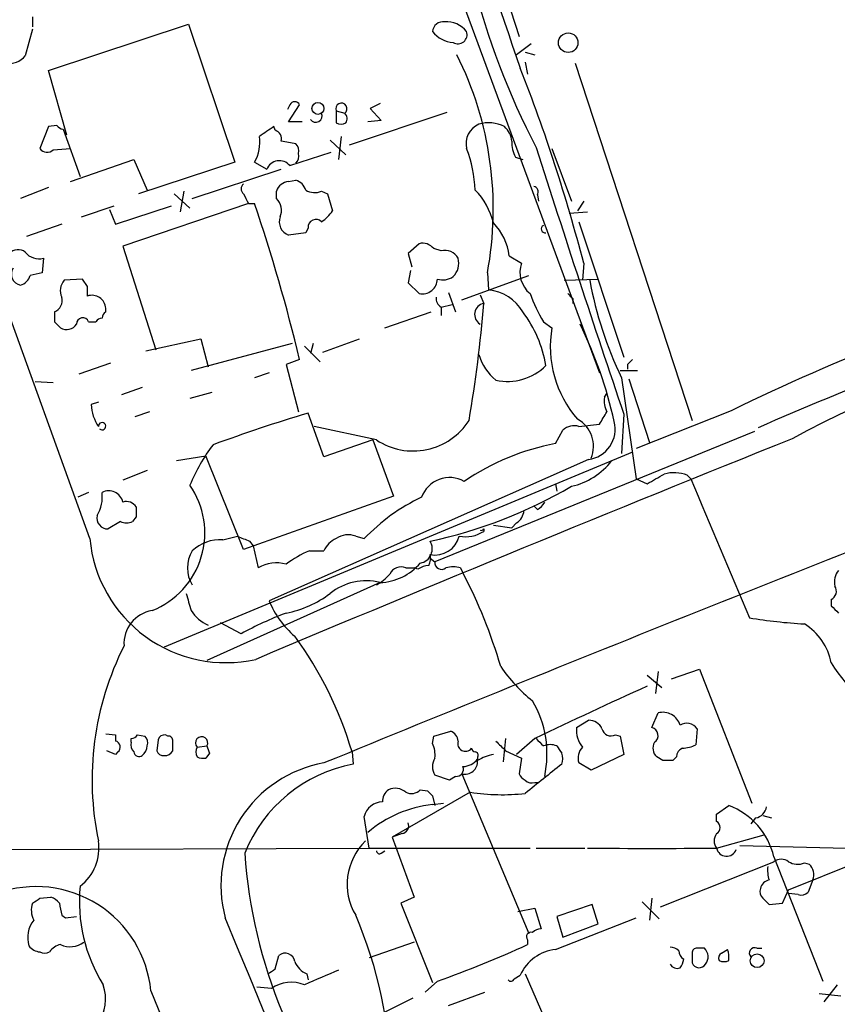
# Model space of a CAD drawing. Extents: x 4 to 1054, y 20 to 896.
# Drawn here: x 473 to 529, y 706 to 774 of the extents above; entities that cross this region are included whole.
import ezdxf

# ---------------------------------------------------------------- set-up
doc = ezdxf.new("R2010")
doc.units = 0
doc.header["$MEASUREMENT"] = 0
doc.layers.add('MAIN', color=5, linetype='CONTINUOUS')

msp = doc.modelspace()

# ---------------------------------------------------------------- linework, layer by layer
at = {"layer": 'MAIN'}
for p, q in [((504.2747, 782.0659), (507.238, 772.8373)), ((502.5813, 777.2399), (512.826, 749.4693)), ((473.456, 774.1919), (473.456, 773.5146)), ((474.5567, 770.4666), (484.2933, 773.6839)), ((484.2933, 773.6839), (487.5107, 764.1166)), ((473.456, 773.3453), (472.948, 771.4826)), ((508.0847, 772.3293), (507.0687, 771.5673)), ((507.6613, 771.7366), (508.3387, 771.5673)), ((507.6613, 771.0593), (507.8307, 770.2126)), ((511.1327, 770.9746), (519.2607, 746.1673)), ((475.8267, 765.9793), (474.5567, 770.4666)), ((491.3207, 768.0959), (491.1513, 767.7573)), ((491.236, 766.9106), (491.998, 768.0959)), ((497.586, 768.1806), (496.9087, 767.8419)), ((494.538, 767.6726), (494.538, 766.8259)), ((494.538, 767.6726), (495.1307, 767.5033)), ((495.4693, 765.3019), (502.2427, 767.5879)), ((496.9087, 767.8419), (497.6707, 766.9953)), ((475.1493, 766.6566), (474.5567, 766.5719)), ((492.1673, 766.9106), (491.236, 766.9106)), ((497.6707, 766.9953), (496.7393, 766.9106)), ((474.5567, 766.5719), (473.964, 765.0479)), ((475.5727, 766.4026), (476.758, 763.1006)), ((490.3047, 766.3179), (490.22, 766.5719)), ((494.1147, 765.6406), (495.2153, 764.6246)), ((494.8767, 765.8946), (494.7073, 764.2859)), ((474.8953, 764.9633), (476.0807, 765.0479)), ((491.3207, 763.8626), (494.1993, 764.7939)), ((509.524, 765.0479), (509.6933, 764.5399)), ((509.524, 765.0479), (510.8787, 761.4073)), ((476.0807, 762.7619), (480.4833, 764.2859)), ((480.4833, 764.2859), (481.4147, 762.1693)), ((487.5107, 764.1166), (480.822, 761.9153)), ((488.8653, 764.1166), (489.712, 763.6086)), ((506.984, 764.4553), (507.492, 764.2859)), ((477.4353, 737.9546), (468.2913, 763.2699)), ((484.5473, 761.5766), (490.728, 763.6086)), ((491.236, 762.7619), (491.744, 762.8466)), ((474.5567, 762.3386), (472.6093, 761.5766)), ((483.2773, 761.9153), (484.378, 760.8993)), ((483.9547, 762.0846), (483.7007, 760.6453)), ((490.3893, 761.5766), (490.3893, 762.0846)), ((493.522, 762.0846), (493.9453, 761.9153)), ((493.9453, 761.9153), (494.284, 760.7299)), ((488.442, 761.2379), (479.7213, 758.2746)), ((488.442, 761.2379), (488.8653, 761.2379)), ((508.508, 761.8306), (508.5927, 761.4073)), ((511.7253, 761.4073), (511.302, 760.7299)), ((476.8427, 760.3066), (479.1287, 761.0686)), ((478.79, 760.8146), (479.2133, 759.7986)), ((479.2133, 759.7986), (483.108, 761.0686)), ((510.7093, 760.5606), (511.9793, 760.6453)), ((511.3867, 759.9679), (514.5193, 750.5699)), ((475.488, 759.7986), (473.0327, 758.9519)), ((492.4213, 759.2059), (491.236, 759.0366)), ((492.5907, 759.5446), (492.4213, 759.2059)), ((500.2953, 758.4439), (499.5333, 757.7666)), ((479.7213, 758.2746), (482.0073, 751.0779)), ((499.5333, 757.7666), (499.7873, 756.8353)), ((501.8193, 757.9359), (501.3113, 758.1053)), ((474.218, 757.4279), (474.1333, 756.4119)), ((506.5607, 757.5973), (507.4073, 757.0893)), ((511.7253, 757.0893), (511.6407, 755.9039)), ((499.7027, 756.5813), (499.5333, 755.7346)), ((505.0367, 756.4119), (505.1213, 755.2266)), ((476.9273, 755.9886), (475.6573, 755.9039)), ((477.266, 755.4806), (476.9273, 755.9886)), ((499.5333, 755.7346), (500.2953, 754.9726)), ((503.2587, 754.5493), (507.9153, 756.2426)), ((510.3707, 755.9039), (512.7413, 755.9886)), ((502.3273, 755.0573), (502.8353, 753.7026)), ((504.5287, 754.8879), (504.7827, 754.2953)), ((510.9633, 754.6339), (510.9633, 754.2953)), ((478.536, 753.7026), (478.536, 753.9566)), ((497.9247, 752.6019), (501.142, 753.7026)), ((501.8193, 754.0413), (502.5813, 754.2106)), ((501.8193, 754.0413), (501.8193, 753.4486)), ((474.98, 753.0253), (475.4033, 752.6019)), ((477.3507, 753.0253), (477.8587, 753.0253)), ((508.9313, 753.0253), (509.524, 752.6019)), ((481.33, 750.9933), (485.14, 751.8399)), ((485.14, 751.8399), (485.648, 749.8926)), ((493.6067, 750.9086), (496.1467, 751.8399)), ((491.49, 751.5013), (484.4627, 749.6386)), ((492.3367, 751.3319), (493.4373, 750.2313)), ((492.9293, 751.5013), (492.76, 750.8239)), ((491.998, 750.4006), (491.0667, 750.0619)), ((478.8747, 750.1466), (476.6733, 749.3846)), ((491.0667, 750.0619), (491.9133, 746.7599)), ((514.2653, 749.6386), (515.4507, 749.6386)), ((514.7733, 750.0619), (514.7733, 749.7233)), ((473.6253, 748.8766), (474.8953, 748.7919)), ((489.8813, 749.4693), (488.8653, 749.1306)), ((514.35, 749.1306), (515.366, 742.1033)), ((514.858, 749.0459), (516.2973, 744.6433)), ((481.076, 748.4533), (479.6367, 747.9453)), ((485.902, 748.1146), (484.378, 747.6913)), ((513.1647, 747.7759), (513.334, 748.0299)), ((478.028, 747.4373), (477.52, 747.2679)), ((521.97, 746.8446), (515.366, 744.2199)), ((481.584, 746.7599), (480.568, 746.4213)), ((493.6913, 743.6273), (492.5907, 746.6753)), ((514.5193, 746.5906), (514.35, 743.8813)), ((497.332, 744.8126), (493.014, 745.7439)), ((509.778, 744.5586), (510.286, 745.4899)), ((511.3867, 745.7439), (512.826, 745.9133)), ((497.078, 744.8126), (493.6913, 743.6273)), ((497.078, 744.8126), (498.5173, 740.9179)), ((523.5787, 745.4053), (501.396, 736.3459)), ((515.112, 743.9659), (482.6, 730.4193)), ((483.4467, 743.3733), (485.4787, 743.7119)), ((488.1033, 737.1926), (485.4787, 743.7119)), ((512.064, 743.4579), (489.8813, 733.6366)), ((481.4147, 742.6959), (479.7213, 742.0186)), ((515.366, 742.1033), (516.128, 741.7646)), ((518.922, 742.3573), (519.176, 742.1033)), ((509.778, 741.7646), (509.8627, 741.2566)), ((477.3507, 741.1719), (476.5887, 740.8333)), ((498.5173, 740.9179), (488.1033, 737.1926)), ((508.508, 739.9866), (508.254, 740.2406)), ((480.6527, 739.4786), (480.3987, 739.1399)), ((479.552, 739.1399), (478.7053, 738.6319)), ((504.7827, 738.6319), (504.7827, 738.4626)), ((505.46, 738.8859), (506.73, 738.7166)), ((507.0687, 739.0553), (506.73, 738.7166)), ((486.664, 737.8699), (487.68, 738.1239)), ((495.8927, 738.1239), (496.4853, 737.9546)), ((488.5267, 737.7853), (488.7807, 737.4466)), ((488.7807, 737.4466), (489.1193, 735.9226)), ((492.6753, 737.1079), (493.6913, 737.1079)), ((501.0573, 736.5999), (501.396, 736.3459)), ((499.364, 735.9226), (499.9567, 735.9226)), ((500.2107, 735.8379), (499.9567, 735.9226)), ((503.174, 735.9226), (503.3433, 735.5839)), ((497.586, 734.9066), (485.5633, 729.4879)), ((528.9127, 733.7213), (528.9127, 733.2979)), ((487.934, 731.3506), (486.4947, 732.1126)), ((516.128, 728.4719), (517.144, 727.6253)), ((516.89, 728.7259), (516.7207, 727.2019)), ((517.8213, 728.2179), (519.7687, 728.8953)), ((519.7687, 728.8953), (523.4093, 719.5819)), ((516.4667, 724.8313), (516.89, 725.8473)), ((511.2173, 724.8313), (512.064, 725.3393)), ((478.536, 724.4079), (479.2133, 724.3233)), ((479.2133, 724.3233), (479.2133, 723.8999)), ((480.7373, 724.3233), (481.2453, 724.2386)), ((482.854, 724.2386), (482.6847, 724.3233)), ((501.3113, 724.2386), (502.4967, 724.5773)), ((513.9267, 724.3233), (514.2653, 724.2386)), ((519.5993, 724.7466), (519.5147, 723.6459)), ((480.314, 723.8153), (480.314, 724.0693)), ((482.1767, 723.9846), (482.092, 723.2226)), ((484.886, 723.4766), (485.5633, 723.5613)), ((501.2267, 723.7306), (501.3113, 724.2386)), ((506.3067, 724.0693), (506.1373, 722.4606)), ((508.3387, 724.0693), (507.0687, 722.9686)), ((514.2653, 724.2386), (514.5193, 722.9686)), ((479.2133, 722.9686), (478.6207, 723.2226)), ((479.3827, 723.1379), (479.2133, 722.9686)), ((485.7327, 723.0533), (485.4787, 722.7146)), ((495.6387, 723.1379), (495.7233, 722.2913)), ((506.3067, 723.2226), (507.4073, 722.7146)), ((514.5193, 722.9686), (512.2333, 721.8679)), ((504.3593, 722.7993), (504.3593, 722.6299)), ((507.4073, 722.7146), (507.238, 721.6139)), ((512.2333, 721.8679), (511.3867, 722.3759)), ((517.2287, 722.5453), (516.8053, 722.7993)), ((518.16, 722.7993), (517.906, 722.5453)), ((502.412, 721.1906), (501.396, 721.5293)), ((503.2587, 721.6139), (507.9153, 710.5226)), ((502.8353, 721.4446), (502.412, 721.1906)), ((508.3387, 721.0213), (508.5927, 721.0213)), ((503.8513, 720.3439), (498.4327, 717.2113)), ((500.38, 720.5133), (500.888, 720.4286)), ((501.2267, 720.0899), (501.396, 719.4126)), ((501.2267, 719.4973), (501.9887, 719.5819)), ((520.954, 718.8199), (521.8007, 719.4126)), ((520.954, 718.3119), (520.954, 718.8199)), ((496.824, 716.4493), (496.4853, 718.6506)), ((523.6633, 718.5659), (523.3247, 718.1426)), ((524.1713, 718.7353), (524.764, 718.5659)), ((499.11, 717.4653), (498.4327, 717.2113)), ((498.4327, 717.2113), (499.9567, 713.0626)), ((520.954, 716.4493), (524.256, 717.3806)), ((467.106, 716.3646), (496.824, 716.4493)), ((496.824, 716.4493), (508, 716.4493)), ((497.6707, 716.1106), (497.9247, 716.2799)), ((508.4233, 716.4493), (511.81, 716.4493)), ((532.9767, 716.3646), (522.5627, 716.6186)), ((517.0593, 712.3853), (524.9333, 715.5179)), ((524.9333, 715.8566), (528.32, 707.2206)), ((525.9493, 713.5706), (530.7753, 715.5179)), ((527.05, 715.4333), (527.3887, 715.3486)), ((527.6427, 714.2479), (527.304, 713.4013)), ((525.526, 712.6393), (525.9493, 713.5706)), ((526.6267, 713.2319), (525.9493, 713.3166)), ((473.964, 712.9779), (474.726, 713.0626)), ((499.9567, 713.0626), (499.0253, 712.6393)), ((499.0253, 712.6393), (501.2267, 707.1359)), ((515.7893, 712.7239), (516.9747, 711.5386)), ((516.4667, 712.9779), (516.2973, 711.4539)), ((524.1713, 712.9779), (524.5947, 712.5546)), ((524.5947, 712.5546), (525.526, 712.6393)), ((507.1533, 712.0466), (508.3387, 712.3006)), ((508.3387, 712.3006), (508.762, 710.8613)), ((512.318, 712.5546), (509.8627, 711.7079)), ((512.7413, 711.1999), (512.318, 712.5546)), ((475.488, 711.7926), (475.742, 711.6233)), ((475.742, 711.6233), (476.504, 711.7079)), ((509.778, 709.4219), (515.366, 711.6233)), ((509.8627, 711.7079), (510.286, 710.2686)), ((510.286, 710.2686), (512.7413, 711.1999)), ((499.9567, 709.9299), (496.824, 708.8293)), ((507.8307, 710.0993), (507.8307, 709.7606)), ((520.1073, 709.5066), (519.5993, 709.5066)), ((521.2927, 709.1679), (521.716, 709.4219)), ((523.748, 709.5066), (524.0867, 709.5066)), ((490.3047, 708.0673), (490.5587, 708.9986)), ((519.2607, 709.1679), (519.2607, 708.4906)), ((492.506, 707.7286), (492.5907, 707.3053)), ((501.5653, 707.2206), (500.7187, 706.4586)), ((506.8993, 707.3899), (507.3227, 707.6439)), ((507.6613, 707.7286), (513.4187, 694.4359)), ((481.6687, 706.5433), (487.5953, 691.9806)), ((490.0507, 706.7126), (489.0347, 706.7973)), ((529.336, 706.9666), (528.4047, 705.7813)), ((499.872, 706.0353), (497.5013, 704.8499)), ((502.3273, 705.5273), (504.8673, 706.4586)), ((528.066, 706.3739), (529.59, 706.2046))]:
    msp.add_line(p, q, dxfattribs=at)
for centre, radius in [((510.6498, 772.4016), 0.6802), ((493.2711, 767.8399), 0.4141), ((523.7699, 708.6382), 0.4761)]:
    msp.add_circle(centre, radius, dxfattribs=at)
for centre, radius, start, end in [((1931.8803, 1264.4704), 1507.7257, 198.0906312, 199.1192907), ((555.5038, 789.6375), 53.076, 194.072715, 207.496498), ((501.9605, 773.1266), 0.7355, 81.176833, 176.156387), ((502.1947, 772.0733), 1.7841, 38.171296, 93.901659), ((502.8086, 774.4235), 2.0147, 218.26185, 265.94113), ((502.9902, 772.9678), 0.6418, 239.659382, 18.920543), ((471.8161, 772.4409), 1.4831, 261.360161, 319.747762), ((481.4396, 760.8417), 24.0093, 349.367811, 26.533888), ((396.6307, 727.1727), 118.9192, 14.570488, 21.437448), ((491.6593, 767.9266), 0.3787, 26.558284, 153.434949), ((494.9003, 767.8188), 0.3907, 306.139513, 201.975701), ((493.1294, 767.3125), 0.4365, 212.197379, 25.919327), ((494.7779, 767.1153), 0.5245, 326.509906, 47.720431), ((475.6148, 766.9527), 0.5517, 212.460041, 265.623597), ((494.8767, 767.4614), 0.7201, 241.943894, 298.049084), ((505.0272, 765.3913), 1.4706, 113.364344, 193.50422), ((505.1234, 764.4562), 2.384, 62.558918, 106.55813), ((659.0292, 512.245), 305.2519, 123.574175, 123.803368), ((490.1172, 765.7152), 0.6312, 345.382563, 72.719079), ((505.2625, 765.4571), 1.4709, 3.851648, 49.281668), ((486.5903, 765.4712), 2.6478, 329.229223, 9.201559), ((448.9103, 511.4672), 257.5069, 80.424912, 80.654091), ((491.3208, 764.921), 0.6292, 340.338213, 47.731211), ((508.9569, 765.4902), 2.2279, 178.310099, 207.679606), ((474.4659, 765.4046), 0.6157, 215.401383, 314.216978), ((491.3206, 764.4976), 0.6294, 312.276138, 19.655661), ((494.971, 761.7714), 9.2276, 2.471401, 20.798119), ((1559.4833, 1100.4134), 1103.2408, 197.6923198, 198.7060015), ((490.5906, 763.2652), 0.9433, 39.291544, 158.652003), ((488.3574, 762.2539), 0.4234, 126.878017, 233.113861), ((491.3428, 761.7605), 1.0071, 96.087623, 161.226815), ((491.4476, 761.8729), 1.0178, 16.930557, 73.069443), ((657.6125, 846.2465), 189.3281, 206.450446, 206.679643), ((493.0563, 763.2274), 1.234, 239.03067, 292.171283), ((500.5803, 758.6682), 5.0287, 13.98291, 44.125016), ((508.1834, 762.0423), 0.3875, 326.88812, 79.502061), ((371.8545, 721.5426), 123.5607, 13.506357, 18.739236), ((489.6698, 760.7723), 1.0792, 334.43462, 48.185245), ((492.2083, 762.0436), 2.4565, 302.329512, 327.670488), ((491.5863, 759.9734), 1.0002, 160.539627, 249.497594), ((493.1311, 759.5919), 0.5424, 43.886948, 185.002223), ((502.6281, 757.1118), 3.9624, 7.037852, 44.382423), ((509.0478, 759.4705), 0.2698, 115.577454, 281.305768), ((500.5494, 757.5126), 0.9653, 37.88019, 105.261365), ((472.4439, 757.2085), 0.8169, 51.895561, 136.909648), ((473.9096, 758.6193), 1.2306, 218.613274, 284.512756), ((502.0945, 756.941), 1.0322, 28.143992, 105.462014), ((501.7753, 757.0756), 1.2789, 314.144619, 15.99032), ((509.2159, 756.4544), 1.9168, 160.656631, 230.629202), ((472.7596, 756.3312), 0.7805, 147.498969, 258.897378), ((516.034, 544.6822), 215.8359, 101.194034, 101.423222), ((472.3552, 756.4968), 0.9656, 285.258241, 344.736034), ((476.4615, 755.1843), 1.0791, 138.177748, 205.56538), ((500.5101, 756.0059), 1.0554, 258.256735, 359.06072), ((501.9463, 757.1745), 1.2456, 252.189088, 305.296512), ((538.2376, 760.6384), 26.515, 190.285848, 205.722342), ((307.916, 755.142), 169.3503, 359.885409, 0.114558), ((504.8766, 752.2401), 2.9965, 29.213392, 85.315912), ((579.7245, 629.6456), 130.6568, 105.335921, 116.233619), ((474.6413, 754.5069), 0.8728, 292.83652, 14.037836), ((477.5834, 753.9036), 0.9541, 3.184494, 109.43204), ((502.1582, 754.634), 0.6828, 172.88227, 240.239505), ((517.7446, 758.4366), 10.342, 199.569228, 211.549613), ((595.4814, 839.4657), 119.7487, 224.876984, 225.106133), ((644.2799, 753.3639), 169.3002, 179.885375, 180.114592), ((478.8322, 753.237), 0.5518, 122.463229, 175.603684), ((416.2914, 761.2292), 88.7625, 350.230346, 355.519637), ((504.9331, 753.5266), 0.7832, 101.070359, 238.912034), ((500.8406, 748.6203), 8.3708, 9.329429, 37.383256), ((563.5398, 675.434), 78.8617, 90.18345, 118.258014), ((476.9455, 752.8498), 0.4415, 23.418375, 179.208421), ((478.3247, 752.7284), 0.5525, 94.432107, 147.497791), ((655.3063, 443.0545), 329.9318, 109.859923, 113.483643), ((475.8301, 753.2643), 0.788, 237.205358, 328.783105), ((517.0301, 751.2797), 7.6217, 170.009831, 221.274818), ((484.6267, 739.6586), 29.9132, 12.401122, 26.179582), ((507.8486, 751.7249), 3.5444, 196.145238, 231.233907), ((599.6426, 665.5313), 119.7841, 134.885442, 135.114558), ((506.4269, 752.6745), 3.7979, 257.877005, 314.750379), ((514.7732, 747.5218), 1.6284, 171.022983, 207.896356), ((480.6725, 747.4721), 3.1591, 183.706099, 213.164908), ((525.039, 638.3269), 113.1029, 106.671965, 110.198958), ((499.8817, 748.661), 4.6165, 236.47413, 327.304446), ((510.2645, 744.3806), 2.1397, 336.943457, 60.994813), ((301.43, 873.3366), 246.8298, 328.919662, 329.148844), ((478.282, 745.7651), 0.2549, 228.372062, 184.771109), ((511.0479, 744.7), 1.0975, 72.019049, 133.966292), ((511.802, 745.55), 2.1084, 277.138162, 14.632078), ((1464.8754, -1589.8931), 2516.4164, 111.9019515, 112.8191384), ((496.3594, 736.6415), 12.9977, 142.943637, 157.192347), ((512.8859, 728.0459), 16.8026, 100.659099, 124.255348), ((1581.4679, -1925.7758), 2862.8596, 111.2073311, 112.3313012), ((509.8391, 746.3132), 4.8311, 282.426669, 322.516228), ((502.4126, 740.1283), 2.0716, 60.648273, 160.10338), ((347.391, 1038.4362), 341.3008, 299.629788, 299.858965), ((517.9893, 739.9585), 2.5738, 68.752952, 105.227394), ((2934.2127, 1753.2792), 2618.1824, 202.7190614, 202.9482438), ((479.6071, 738.3606), 5.812, 291.670339, 34.827832), ((494.2867, 769.8023), 32.7251, 281.940363, 300.465012), ((475.7004, 740.8755), 2.5986, 329.670396, 6.549595), ((478.7382, 740.2735), 1.0076, 12.674975, 116.921079), ((506.313, 728.559), 13.5964, 115.476263, 136.287674), ((479.9692, 739.7263), 0.8073, 32.150578, 107.882836), ((650.0026, 739.8172), 169.3502, 179.885409, 180.114558), ((508.0422, 740.9604), 1.0795, 295.563296, 334.436704), ((478.6784, 739.3873), 0.7559, 166.535519, 272.039457), ((506.4761, 739.9866), 1.1039, 302.469202, 355.599304), ((479.9754, 740.1569), 1.1016, 247.396939, 292.59826), ((504.6134, 738.7166), 0.1893, 243.421413, 333.421413), ((486.8709, 738.8165), 9.4748, 185.21923, 282.675797), ((572.7619, 949.6509), 227.9969, 248.08867, 248.31783), ((495.131, 736.5149), 1.557, 112.38634, 157.61366), ((495.3648, 736.8438), 1.3847, 67.589256, 126.661358), ((501.4023, 738.5625), 1.7431, 258.584346, 345.42642), ((503.5126, 740.4102), 2.3251, 259.510677, 303.109816), ((486.4477, 735.1498), 2.7287, 85.453456, 134.143263), ((500.208, 737.2502), 1.0038, 279.866785, 32.212908), ((486.4526, 735.9226), 2.2439, 148.113978, 211.886022), ((495.5972, 730.2061), 7.4948, 112.945532, 127.191742), ((499.8713, 736.5999), 1.2129, 335.239376, 12.088158), ((490.3685, 733.9371), 2.3458, 72.684296, 122.176519), ((497.452, 738.7416), 3.8373, 272.001177, 319.732165), ((499.0253, 735.1605), 0.8339, 66.038209, 156.02914), ((501.0567, 734.5698), 1.5244, 93.158773, 123.708831), ((501.8617, 736.2866), 0.4695, 172.743283, 309.145968), ((502.666, 734.4415), 1.5658, 71.068631, 108.931369), ((495.8929, 737.4462), 3.0674, 297.979423, 320.602432), ((470.0891, 718.4076), 37.4282, 16.542838, 27.317041), ((530.3946, 734.9489), 1.2631, 140.444741, 193.566481), ((496.6124, 731.054), 3.9737, 75.81758, 128.943765), ((528.6222, 734.3008), 0.6483, 296.624343, 32.866395), ((780.5884, 818.2184), 308.1551, 195.83271, 196.061916), ((489.6429, 740.0997), 7.4472, 281.022044, 306.903596), ((495.9426, 736.1545), 6.5635, 202.558288, 229.262454), ((656.1916, 860.0688), 179.6407, 224.885431, 225.114569), ((482.1429, 730.6505), 2.3414, 99.578182, 183.589614), ((486.7865, 734.4709), 2.7722, 213.043449, 245.751899), ((500.5294, 708.0651), 26.4737, 110.942898, 118.409475), ((529.4785, 771.2351), 39.2823, 260.862063, 266.455619), ((524.9793, 728.6093), 3.9968, 10.222146, 58.796049), ((470.7113, 715.8114), 25.9818, 16.378776, 36.268123), ((498.2691, 721.1906), 20.6791, 153.232355, 191.812785), ((515.0371, 735.2783), 10.9936, 214.417019, 231.339052), ((537.5138, 734.5932), 10.0896, 211.518589, 249.060787), ((679.3067, 368.4254), 394.6044, 114.426449, 115.674899), ((501.8488, 722.9815), 7.3301, 347.897054, 30.428212), ((517.2287, 724.6621), 1.2326, 15.938373, 105.948588), ((512.1125, 724.3874), 0.9531, 22.140777, 92.91674), ((518.8797, 724.281), 0.8571, 32.903922, 122.909535), ((480.2717, 724.6195), 0.5518, 274.396316, 327.536771), ((482.617, 723.8745), 0.4539, 81.421795, 165.960695), ((502.1938, 723.821), 0.8147, 5.557346, 68.173778), ((513.225, 724.7153), 2.0111, 176.693266, 218.020412), ((513.6303, 724.9075), 0.6551, 194.21868, 296.901437), ((516.3305, 724.2865), 0.5616, 302.957143, 75.963757), ((479.1158, 723.4784), 0.4326, 308.091027, 76.975604), ((480.9067, 723.6036), 0.6294, 160.344339, 227.723862), ((480.4405, 723.625), 0.9763, 310.61339, 356.258927), ((480.8218, 723.7729), 0.6295, 340.359033, 47.717127), ((482.8963, 723.9422), 0.2994, 351.878017, 98.121983), ((313.8927, 723.5613), 169.3003, 359.885375, 0.114591), ((485.1929, 723.773), 0.4267, 330.250121, 224.002909), ((612.6479, 765.6573), 133.8752, 198.327138, 198.556321), ((499.5336, 722.9264), 1.8744, 353.511956, 25.407097), ((503.5127, 723.7236), 0.5377, 160.86081, 321.917573), ((675.3054, 892.9236), 239.4974, 224.889638, 225.118804), ((635.6772, 850.8152), 179.6053, 224.885409, 225.114592), ((509.397, 722.3327), 1.3139, 69.240821, 110.759179), ((637.0319, 807.9572), 152.6259, 213.57026, 213.799443), ((517.3459, 723.4115), 0.8167, 150.36824, 228.554055), ((518.4679, 725.6498), 2.2608, 272.925809, 297.581728), ((480.8643, 723.2085), 0.3875, 190.497939, 303.11188), ((482.5323, 723.3327), 0.4539, 194.039305, 278.578205), ((482.6139, 723.5475), 0.6637, 268.800038, 330.69303), ((485.4789, 723.1379), 0.6828, 150.262404, 209.730309), ((504.2325, 723.4344), 0.2995, 188.157154, 261.842846), ((504.19, 722.9263), 0.2116, 323.124688, 90), ((506.0386, 719.8214), 3.1999, 100.417271, 121.654071), ((509.3972, 722.6723), 0.8898, 334.647392, 25.352608), ((512.4306, 722.7147), 1.0975, 136.033708, 197.980951), ((518.8026, 722.7877), 0.6428, 109.948836, 178.965828), ((485.3092, 723.6449), 0.9456, 243.413271, 280.325982), ((495.1852, 713.8598), 8.6462, 99.94963, 194.991136), ((497.5731, 712.3523), 10.1097, 100.542993, 158.176174), ((502.3487, 722.1219), 1.122, 148.113158, 211.882505), ((503.4715, 722.4785), 0.8903, 256.172887, 4.302951), ((503.2445, 723.5894), 1.4709, 273.851648, 319.281668), ((1016.9358, 86.2697), 813.2056, 128.545219, 128.7743997), ((517.5673, 553.2454), 169.3002, 89.885375, 90.114591), ((502.8837, 721.9374), 0.4952, 264.390726, 21.872304), ((507.9574, 721.91), 0.778, 202.371723, 247.628278), ((508.127, 721.614), 0.6294, 222.276138, 289.655661), ((498.7291, 719.7089), 0.9747, 124.381366, 182.487255), ((498.6443, 719.5394), 1.0795, 48.18441, 115.55143), ((499.7555, 721.1271), 0.8756, 243.440802, 315.495074), ((585.7573, 804.9592), 119.7841, 224.885442, 225.114558), ((506.0744, 734.628), 14.4561, 261.153764, 276.302288), ((497.7489, 718.3728), 1.2938, 89.716579, 167.600886), ((502.2103, 711.087), 8.4676, 96.670544, 130.248716), ((520.0469, 714.7098), 5.0192, 13.207838, 69.548168), ((523.5363, 719.4549), 0.898, 278.130102, 351.869898), ((499.017, 718.0155), 0.5581, 279.59399, 22.304744), ((520.7283, 717.8886), 0.4797, 298.066164, 61.933836), ((521.6315, 716.9573), 0.8468, 143.136869, 216.863132), ((474.775, 716.4523), 3.292, 307.040116, 8.824234), ((499.4984, 713.9465), 4.2001, 134.205134, 210.852395), ((523.658, 718.6482), 35.5607, 184.092091, 202.535623), ((497.5437, 716.2799), 0.2117, 180, 306.875312), ((516.4667, 2960.0973), 2243.6525, 269.885406, 270.1145916), ((521.6436, 716.6024), 0.7064, 192.517371, 340.325987), ((525.4413, 714.8409), 0.8464, 53.116564, 126.883436), ((526.5843, 716.5765), 1.2344, 239.042611, 292.164276), ((526.879, 714.9252), 2.3826, 173.877836, 196.515207), ((526.6349, 714.595), 1.0659, 340.995597, 44.992398), ((524.7637, 713.4861), 0.7803, 102.508101, 167.475971), ((473.7054, 705.7887), 7.999, 5.413168, 109.762861), ((487.6108, 712.7527), 10.9056, 174.359354, 212.04342), ((524.5947, 713.4436), 0.6294, 160.344339, 227.723862), ((526.8383, 713.8248), 0.6295, 250.359033, 317.717127), ((474.8242, 712.1413), 1.456, 159.999411, 208.172024), ((389.06, 839.8086), 152.6261, 303.57027, 303.799453), ((474.387, 711.9614), 1.1522, 36.039438, 72.889228), ((687.0493, 754.5351), 215.8358, 191.192712, 191.421926), ((475.0314, 710.2487), 1.917, 141.04518, 197.385762), ((-28058.1934, -11066.2186), 30879.38, 22.15290255, 22.42132482), ((468.3315, 699.8966), 30.0189, 0.72779, 23.346055), ((508.0635, 710.311), 0.3146, 70.349851, 222.282263), ((508.8216, 709.9038), 0.9594, 93.561805, 132.837328), ((476.0665, 711.1861), 1.5723, 245.050255, 306.967561), ((474.0448, 710.2955), 1.046, 216.322154, 265.569787), ((474.3027, 709.8873), 0.7194, 241.913927, 298.079046), ((475.6151, 708.6174), 1.1627, 100.496143, 146.883992), ((476.0433, 779.1729), 76.3447, 289.529963, 294.605437), ((510.1152, 706.3719), 3.0686, 96.30885, 155.510459), ((517.6773, 708.6343), 0.9588, 47.155503, 86.448267), ((518.9926, 709.3232), 0.6634, 178.782227, 240.707168), ((519.557, 709.2103), 0.2993, 81.875312, 188.143638), ((519.5492, 708.91), 0.8169, 321.895561, 46.909648), ((520.2325, 708.8713), 1.5824, 352.322568, 20.362373), ((523.5956, 709.1679), 0.3714, 65.774365, 223.155907), ((490.9995, 708.5024), 0.6637, 6.304925, 131.616334), ((493.099, 709.1683), 1.557, 202.38634, 247.61366), ((517.7105, 708.8042), 0.9594, 317.162672, 356.438195), ((521.462, 708.8292), 0.3787, 116.558284, 206.558284), ((521.462, 709.2956), 0.7203, 241.951376, 298.048624), ((405.368, 834.9095), 152.6538, 303.578089, 303.807251), ((747.514, 114.8432), 644.7678, 113.0845766, 113.3137666), ((518.2024, 708.6177), 0.5116, 204.456004, 294.430979), ((519.7459, 708.6631), 0.515, 199.571495, 330.0343), ((491.4212, 704.7919), 2.3595, 67.169997, 125.50945), ((506.6665, 707.4534), 0.2413, 217.862488, 344.742799), ((475.3455, 705.9806), 3.178, 275.630405, 18.074631)]:
    msp.add_arc(centre, radius, start, end, dxfattribs=at)

doc.saveas('drawing.dxf')
